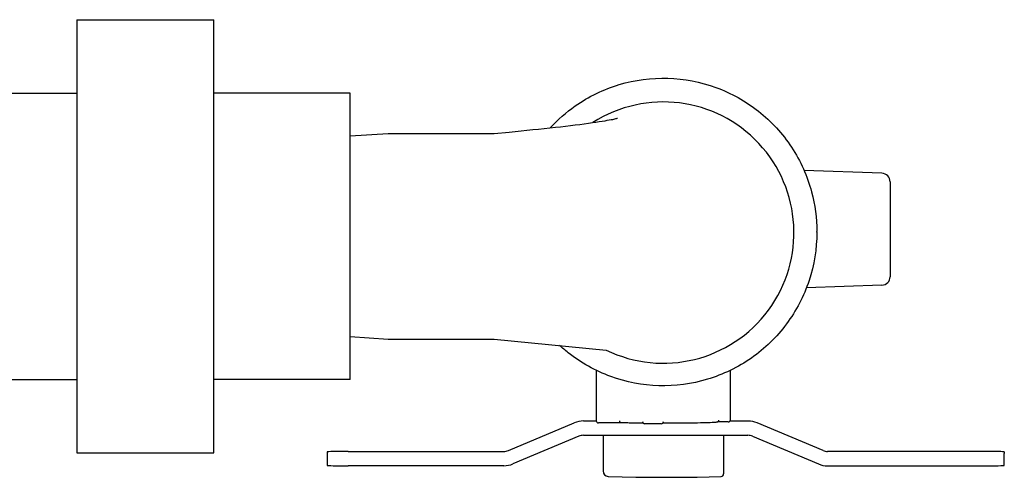
# Model space of a CAD drawing. Extents: x 29.97 to 36.18, y 3.55 to 8.86.
# Drawn here: x 32.41 to 32.59, y 4.81 to 4.89 of the extents above; entities that cross this region are included whole.
import ezdxf

# ---------------------------------------------------------------- set-up
doc = ezdxf.new("R2010")
doc.units = 0
doc.header["$MEASUREMENT"] = 0
doc.layers.add('1', color=1, linetype='Continuous', lineweight=30)
doc.layers.add('Visible Edges(ANSI)', color=7, linetype='Continuous', lineweight=30)

# ---------------------------------------------------------------- blocks, each defined once
blk = doc.blocks.new('A$C5E5E43F4')
at = {"layer": 'Visible Edges(ANSI)'}
for p, q in [((0.16192, -1.49045), (0.16192, -1.57166)), ((0.16192, -1.49045), (0.18759, -1.49045)), ((0.18759, -1.57166), (0.18759, -1.49045)), ((0.14067, -1.50422), (0.16192, -1.50422)), ((0.21317, -1.50422), (0.18759, -1.50422)), ((0.21317, -1.52498), (0.21317, -1.50422)), ((0.21317, -1.51223), (0.22031, -1.51178)), ((0.22031, -1.51178), (0.24015, -1.51178)), ((0.24015, -1.51178), (0.243, -1.51151)), ((0.31291, -1.51925), (0.29831, -1.51874)), ((0.31443, -1.52082), (0.31443, -1.52991)), ((0.31443, -1.52082), (0.31443, -1.52082)), ((0.21317, -1.55182), (0.21317, -1.52498)), ((0.30069, -1.53032), (0.30069, -1.53019)), ((0.31443, -1.52991), (0.31443, -1.53866)), ((0.31291, -1.54023), (0.29874, -1.54072)), ((0.21317, -1.54988), (0.22031, -1.55033)), ((0.22031, -1.55033), (0.24015, -1.55033)), ((0.24015, -1.55033), (0.26119, -1.5524)), ((0.21317, -1.55789), (0.21317, -1.55182)), ((0.25933, -1.5562), (0.25933, -1.56565)), ((0.28448, -1.56548), (0.28448, -1.5562)), ((0.14067, -1.55789), (0.16192, -1.55789)), ((0.21317, -1.55789), (0.18759, -1.55789)), ((0.25933, -1.5657), (0.25692, -1.5657)), ((0.28409, -1.56587), (0.28209, -1.56587)), ((0.28778, -1.5657), (0.28441, -1.5657)), ((0.24284, -1.57124), (0.2552, -1.56604)), ((0.26394, -1.56604), (0.25972, -1.56604)), ((0.27151, -1.56621), (0.2684, -1.56621)), ((0.30186, -1.57124), (0.2895, -1.56604)), ((0.25606, -1.56855), (0.2437, -1.57375)), ((0.25692, -1.56838), (0.28778, -1.56838)), ((0.2606, -1.56838), (0.2606, -1.57507)), ((0.2832, -1.56838), (0.2832, -1.57558)), ((0.28864, -1.56855), (0.301, -1.57375)), ((0.21282, -1.57141), (0.24198, -1.57141)), ((0.33188, -1.57141), (0.30272, -1.57141)), ((0.16192, -1.57166), (0.18759, -1.57166)), ((0.20885, -1.57149), (0.20885, -1.5718)), ((0.20885, -1.5718), (0.20885, -1.57402)), ((0.33585, -1.57149), (0.33585, -1.5718)), ((0.33585, -1.57402), (0.33585, -1.5718)), ((0.24198, -1.5741), (0.21282, -1.5741)), ((0.30272, -1.5741), (0.33188, -1.5741)), ((0.26159, -1.57608), (0.26673, -1.57626)), ((0.26676, -1.57626), (0.27821, -1.57626)), ((0.27822, -1.57626), (0.28277, -1.57611))]:
    blk.add_line(p, q, dxfattribs=at)
for centre, radius, start, end in [((0.31285, -1.52082), 0.00157, 0, 88), ((0.31285, -1.53866), 0.00157, 272, 0), ((0.25972, -1.56565), 0.000393, 180, 270), ((0.2684, -1.56582), 0.000393, 180, 270), ((0.27151, -1.56582), 0.000393, 270, 0), ((0.28409, -1.56548), 0.000393, 270, 0), ((0.26162, -1.57507), 0.00102, 180, 268.0672), ((0.26676, -1.57524), 0.00102, 268.0672, 270)]:
    blk.add_arc(centre, radius, start, end, dxfattribs=at)
for centre, major_axis, ratio, start_param, end_param in [((0.2719, -1.53037), (0.0245, 0), 0.99981, 4.259669, 8.422574), ((0.25692, -1.57014), (-0.00445, 0), 0.99981, 4.712389, 5.11014), ((0.28778, -1.57014), (0.00444, 0), 0.99981, 1.173046, 1.570796), ((0.25692, -1.5706), (-0.00222, 0), 0.99981, 4.712389, 5.11014), ((0.28778, -1.5706), (0.00222, 0), 0.99981, 1.173046, 1.570796), ((0.21282, -1.57149), (-0.00397, 0), 0.019484, 4.712389, 6.283185), ((0.24198, -1.56919), (0.00222, 0), 0.99981, 4.712389, 5.11014), ((0.30272, -1.56919), (-0.00222, 0), 0.99981, 1.173046, 1.570796), ((0.33188, -1.57149), (0.00397, 0), 0.019484, 0, 1.570796), ((0.21282, -1.57402), (-0.00397, 0), 0.019484, 0, 1.570796), ((0.24198, -1.56965), (0.00444, 0), 0.99981, 4.712389, 5.11014), ((0.30272, -1.56965), (-0.00445, 0), 0.99981, 1.173046, 1.570796), ((0.33188, -1.57402), (0.00397, 0), 0.019484, 4.712389, 6.283185), ((0.28277, -1.57509), (-0.00002, -0.00102), 0.577131, 0.02922, 0.552819), ((0.28219, -1.57507), (-0.00087, 0.0009), 0.583592, 3.16107, 3.684669)]:
    blk.add_ellipse(centre, major_axis=major_axis, ratio=ratio, start_param=start_param, end_param=end_param, dxfattribs=at)
for points, knots in [([(0.25071, -1.51072), (0.25212, -1.50919), (0.25369, -1.50781), (0.25791, -1.50485), (0.26071, -1.5035), (0.26659, -1.50174), (0.26968, -1.50133), (0.27581, -1.50151), (0.27887, -1.5021), (0.28464, -1.5042), (0.28735, -1.50571), (0.29217, -1.50952), (0.29427, -1.51181), (0.29764, -1.51694), (0.29891, -1.51978), (0.30036, -1.52517), (0.30069, -1.52768), (0.30069, -1.53019)], [3.884605, 3.884605, 3.884605, 3.884605, 4.101568, 4.101568, 4.421572, 4.421572, 4.741582, 4.741582, 5.061594, 5.061594, 5.381603, 5.381603, 5.701606, 5.701606, 6.021601, 6.021601, 6.283185, 6.283185, 6.283185, 6.283185]), ([(0.243, -1.51151), (0.24596, -1.51122), (0.24893, -1.51092), (0.25423, -1.51033), (0.25666, -1.51003), (0.2595, -1.50962), (0.26029, -1.5095), (0.26153, -1.50929), (0.26202, -1.50921), (0.26273, -1.50907), (0.26298, -1.50901), (0.26325, -1.50895), (0.26331, -1.50893), (0.26331, -1.50893)], [0, 0, 0, 0, 0.716317, 0.716317, 1.391635, 1.391635, 1.681592, 1.681592, 1.922278, 1.922278, 2.116668, 2.116668, 2.259534, 2.259534, 2.259534, 2.259534]), ([(0.30069, -1.53032), (0.30069, -1.53339), (0.30019, -1.53645), (0.29826, -1.54228), (0.29682, -1.54504), (0.29316, -1.54996), (0.29093, -1.55213), (0.2859, -1.55565), (0.2831, -1.557), (0.27722, -1.55876), (0.27413, -1.55917), (0.26799, -1.55899), (0.26494, -1.55841), (0.25917, -1.55631), (0.25646, -1.55479), (0.25349, -1.55244), (0.25294, -1.55198), (0.25242, -1.55149)], [0, 0, 0, 0, 0.319988, 0.319988, 0.639978, 0.639978, 0.959975, 0.959975, 1.279979, 1.279979, 1.599989, 1.599989, 1.920001, 1.920001, 2.24001, 2.24001, 2.314645, 2.314645, 2.314645, 2.314645]), ([(0.2638, -1.56593), (0.2638, -1.56593), (0.2638, -1.56592), (0.26378, -1.56588), (0.26377, -1.56584), (0.26375, -1.56575), (0.26375, -1.56571), (0.26375, -1.56566)], [-0.06591846, -0.06591846, -0.06591846, -0.06591846, -0.06275656, -0.06275656, -0.04795253, -0.04795253, -0.03387199, -0.03387199, -0.03387199, -0.03387199]), ([(0.28228, -1.56553), (0.28228, -1.56558), (0.28227, -1.56563), (0.28224, -1.56571), (0.28222, -1.56575), (0.28218, -1.5658), (0.28215, -1.56583), (0.28211, -1.56586), (0.28209, -1.56588), (0.28204, -1.5659), (0.28202, -1.56591), (0.28195, -1.56593), (0.28193, -1.56594), (0.28172, -1.56597), (0.28147, -1.56599), (0.28064, -1.56602), (0.28008, -1.56604), (0.27872, -1.56607), (0.27793, -1.56608), (0.27618, -1.5661), (0.27522, -1.56611), (0.27359, -1.56612), (0.27293, -1.56612), (0.27227, -1.56612)], [0, 0, 0, 0, 0.006943, 0.006943, 0.014544, 0.014544, 0.023703, 0.023703, 0.035555, 0.035555, 0.055231, 0.055231, 0.108603, 0.108603, 0.415462, 0.415462, 0.72232, 0.72232, 1.029178, 1.029178, 1.336037, 1.336037, 1.534292, 1.534292, 1.534292, 1.534292]), ([(0.26394, -1.56604), (0.26392, -1.56604), (0.26391, -1.56604), (0.26388, -1.56603), (0.26387, -1.56602), (0.26384, -1.56599), (0.26382, -1.56596), (0.2638, -1.56593)], [-0.03244153, -0.03244153, -0.03244153, -0.03244153, -0.02318848, -0.02318848, -0.01293666, -0.01293666, 0.00031475, 0.00031475, 0.00031475, 0.00031475]), ([(0.26813, -1.56611), (0.26787, -1.56611), (0.26761, -1.5661), (0.26703, -1.5661), (0.2667, -1.56609), (0.26608, -1.56609), (0.26577, -1.56608), (0.2652, -1.56607), (0.26492, -1.56607), (0.26441, -1.56606), (0.26416, -1.56605), (0.26394, -1.56604)], [1.9582121, 1.9582121, 1.9582121, 1.9582121, 2.0428603, 2.0428603, 2.1555245, 2.1555245, 2.2681888, 2.2681888, 2.3808531, 2.3808531, 2.4935173, 2.4935173, 2.4935173, 2.4935173]), ([(0.27227, -1.56612), (0.27219, -1.56612), (0.2721, -1.56612), (0.27195, -1.56612), (0.27187, -1.56612), (0.27179, -1.56613), (0.27178, -1.56613), (0.27176, -1.56613)], [0, 0, 0, 0, 0.01999594, 0.01999594, 0.03960365, 0.03960365, 0.0452742, 0.0452742, 0.0452742, 0.0452742])]:
    blk.add_open_spline(points, degree=3, knots=knots, dxfattribs=at)
blk = doc.blocks.new('A$C7FC46130')
at = {"layer": '1'}
blk.add_blockref('A$C5E5E43F4', (0, 0), dxfattribs=at)

msp = doc.modelspace()

# ---------------------------------------------------------------- block references
at = {"layer": '1'}
msp.add_blockref('A$C7FC46130', (32.25733, 6.38428), dxfattribs=at)

doc.saveas('drawing.dxf')
